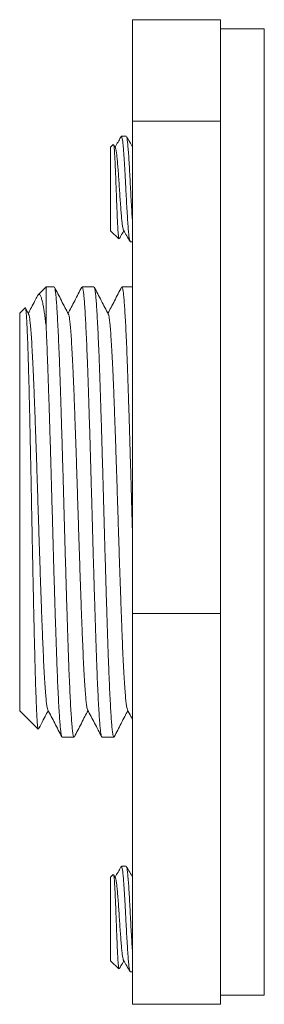
# Model space of a CAD drawing. Units: millimetres. Extents: x -266 to 599, y -284 to 511.
# Drawn here: x -48 to -37, y 114 to 159 of the extents above; entities that cross this region are included whole.
import ezdxf

# ---------------------------------------------------------------- set-up
doc = ezdxf.new("R2010")
doc.units = ezdxf.units.MM

msp = doc.modelspace()

# ---------------------------------------------------------------- linework, layer by layer
at = {"color": 7, "linetype": 'Continuous', "lineweight": 18}
for p, q in [((-38.831, 158.502), (-42.831, 158.502)), ((-42.831, 153.876), (-42.831, 158.502)), ((-38.831, 158.084), (-38.831, 158.502)), ((-36.831, 158.084), (-38.831, 158.084)), ((-38.831, 154.629), (-38.831, 158.084)), ((-36.831, 133.678), (-36.831, 158.084)), ((-38.831, 153.876), (-38.831, 154.629)), ((-38.831, 153.876), (-42.831, 153.876)), ((-42.831, 131.458), (-42.831, 153.876)), ((-38.831, 150.229), (-38.831, 153.876)), ((-43.331, 153.194), (-43.348, 153.177)), ((-43.123, 153.194), (-43.331, 153.194)), ((-43.331, 153.194), (-43.331, 153.19)), ((-43.709, 152.816), (-43.831, 152.694)), ((-43.831, 152.694), (-43.831, 148.894)), ((-43.616, 152.676), (-43.695, 152.811)), ((-38.831, 135.106), (-38.831, 150.229)), ((-43.831, 148.894), (-43.457, 148.52)), ((-42.938, 148.394), (-42.831, 148.394)), ((-46.775, 146.334), (-47.136, 145.973)), ((-46.406, 146.334), (-46.775, 146.334)), ((-46.775, 146.334), (-46.775, 144.581)), ((-44.592, 146.334), (-45.132, 146.334)), ((-42.831, 146.334), (-43.318, 146.334)), ((-47.729, 145.38), (-47.975, 145.134)), ((-47.566, 145.095), (-47.714, 145.378)), ((-47.975, 145.134), (-47.975, 127.034)), ((-38.831, 131.458), (-38.831, 135.106)), ((-36.831, 114.084), (-36.831, 133.678)), ((-38.831, 131.458), (-42.831, 131.458)), ((-42.831, 113.667), (-42.831, 131.458)), ((-38.831, 128.564), (-38.831, 131.458)), ((-38.831, 116.561), (-38.831, 128.564)), ((-47.975, 127.034), (-47.133, 126.193)), ((-46.039, 125.834), (-45.499, 125.834)), ((-44.225, 125.834), (-43.685, 125.834)), ((-43.331, 119.95), (-43.348, 119.932)), ((-43.123, 119.95), (-43.331, 119.95)), ((-43.331, 119.95), (-43.331, 119.945)), ((-43.709, 119.571), (-43.831, 119.45)), ((-43.831, 119.45), (-43.831, 115.65)), ((-43.616, 119.431), (-43.695, 119.566)), ((-38.831, 113.667), (-38.831, 116.561)), ((-43.831, 115.65), (-43.457, 115.275)), ((-42.938, 115.15), (-42.831, 115.15)), ((-38.831, 114.084), (-36.831, 114.084)), ((-38.831, 113.667), (-42.831, 113.667))]:
    msp.add_line(p, q, dxfattribs=at)
for points, knots in [([(-43.375, 153.14), (-43.415, 153.07), (-43.5, 152.924), (-43.586, 152.777), (-43.631, 152.7)], [0, 0, 0, 0, 0.473663, 1, 1, 1, 1]), ([(-43.331, 153.19), (-43.337, 153.186), (-43.351, 153.178), (-43.365, 153.152), (-43.373, 153.139)], [0, 0, 0, 0, 0.467014, 1, 1, 1, 1]), ([(-42.948, 148.413), (-42.953, 148.42), (-42.966, 148.439), (-42.989, 148.572), (-43.015, 148.796), (-43.039, 149.099), (-43.063, 149.465), (-43.089, 149.885), (-43.115, 150.341), (-43.138, 150.787), (-43.159, 151.206), (-43.18, 151.582), (-43.201, 151.929), (-43.22, 152.237), (-43.241, 152.537), (-43.263, 152.812), (-43.289, 153.032), (-43.312, 153.155), (-43.325, 153.18), (-43.331, 153.19)], [0, 0, 0, 0, 0.03961, 0.105698, 0.171785, 0.236596, 0.301406, 0.367493, 0.433581, 0.498391, 0.552959, 0.608574, 0.659708, 0.710487, 0.760337, 0.825147, 0.891235, 0.957322, 1, 1, 1, 1]), ([(-42.831, 152.7), (-42.875, 152.777), (-42.969, 152.938), (-43.063, 153.1), (-43.112, 153.185)], [0, 0, 0, 0, 0.474495, 1, 1, 1, 1]), ([(-43.112, 153.174), (-43.107, 153.167), (-43.095, 153.149), (-43.072, 153.017), (-43.047, 152.793), (-43.022, 152.49), (-42.998, 152.124), (-42.972, 151.704), (-42.947, 151.248), (-42.922, 150.778), (-42.898, 150.308), (-42.872, 149.856), (-42.849, 149.479), (-42.836, 149.283), (-42.831, 149.206)], [0, 0, 0, 0, 0.0500667, 0.1398979, 0.2297291, 0.3178244, 0.4059198, 0.495751, 0.5855822, 0.6736775, 0.7617729, 0.851604, 0.9414352, 1, 1, 1, 1]), ([(-43.698, 152.81), (-43.695, 152.804), (-43.687, 152.791), (-43.675, 152.706), (-43.661, 152.564), (-43.648, 152.368), (-43.635, 152.126), (-43.622, 151.846), (-43.608, 151.531), (-43.594, 151.192), (-43.581, 150.836), (-43.568, 150.477), (-43.554, 150.121), (-43.541, 149.78), (-43.527, 149.461), (-43.514, 149.178), (-43.501, 148.936), (-43.487, 148.742), (-43.473, 148.604), (-43.462, 148.529), (-43.455, 148.525), (-43.453, 148.524)], [0, 0, 0, 0, 0.034609, 0.086896, 0.139155, 0.192928, 0.245186, 0.298885, 0.352414, 0.407475, 0.461345, 0.51675, 0.571293, 0.627362, 0.68284, 0.739927, 0.795507, 0.852611, 0.909699, 0.968443, 1, 1, 1, 1]), ([(-43.616, 152.667), (-43.613, 152.663), (-43.602, 152.651), (-43.581, 152.553), (-43.555, 152.379), (-43.531, 152.142), (-43.506, 151.854), (-43.481, 151.524), (-43.455, 151.165), (-43.431, 150.794), (-43.406, 150.424), (-43.381, 150.065), (-43.355, 149.735), (-43.331, 149.447), (-43.306, 149.21), (-43.281, 149.036), (-43.259, 148.937), (-43.248, 148.925), (-43.244, 148.921)], [0, 0, 0, 0, 0.027336, 0.095251, 0.163166, 0.229764, 0.296362, 0.364276, 0.432191, 0.498789, 0.565387, 0.633302, 0.701217, 0.767814, 0.834412, 0.902327, 0.970242, 1, 1, 1, 1]), ([(-43.444, 148.522), (-43.417, 148.568), (-43.346, 148.69), (-43.275, 148.812), (-43.231, 148.889)], [0, 0, 0, 0, 0.3725617, 1, 1, 1, 1]), ([(-43.244, 148.912), (-43.195, 148.827), (-43.096, 148.657), (-42.997, 148.488), (-42.948, 148.403)], [0, 0, 0, 0, 0.499595, 1, 1, 1, 1]), ([(-45.752, 145.095), (-45.805, 145.197), (-45.912, 145.402), (-46.072, 145.708), (-46.231, 146.014), (-46.338, 146.219), (-46.391, 146.321)], [0, 0, 0, 0, 0.249951, 0.499934, 0.74995, 1, 1, 1, 1]), ([(-46.391, 146.318), (-46.39, 146.317), (-46.381, 146.313), (-46.364, 146.233), (-46.339, 146.072), (-46.314, 145.83), (-46.29, 145.515), (-46.264, 145.123), (-46.239, 144.659), (-46.213, 144.127), (-46.187, 143.536), (-46.162, 142.895), (-46.137, 142.212), (-46.113, 141.484), (-46.088, 140.709), (-46.063, 139.888), (-46.037, 139.03), (-46.011, 138.15), (-45.985, 137.258), (-45.96, 136.368), (-45.936, 135.483), (-45.912, 134.605), (-45.886, 133.732), (-45.861, 132.868), (-45.835, 132.024), (-45.809, 131.21), (-45.784, 130.438), (-45.76, 129.713), (-45.735, 129.038), (-45.71, 128.416), (-45.684, 127.853), (-45.659, 127.352), (-45.633, 126.915), (-45.608, 126.548), (-45.584, 126.254), (-45.559, 126.033), (-45.533, 125.894), (-45.513, 125.83), (-45.502, 125.84), (-45.499, 125.843)], [0, 0, 0, 0, 0.002643, 0.030759, 0.058702, 0.086371, 0.114545, 0.143002, 0.171635, 0.200331, 0.22898, 0.256962, 0.284688, 0.312308, 0.340209, 0.368813, 0.397505, 0.426174, 0.454706, 0.482993, 0.510587, 0.538441, 0.566507, 0.594678, 0.623361, 0.651932, 0.680281, 0.708373, 0.736681, 0.764716, 0.792876, 0.821056, 0.849148, 0.877553, 0.905671, 0.933915, 0.962418, 0.991074, 1, 1, 1, 1]), ([(-45.148, 146.319), (-45.201, 146.217), (-45.308, 146.013), (-45.467, 145.707), (-45.621, 145.412), (-45.722, 145.219), (-45.769, 145.128)], [0, 0, 0, 0, 0.257252, 0.514472, 0.771663, 1, 1, 1, 1]), ([(-44.225, 125.844), (-44.229, 125.842), (-44.241, 125.834), (-44.262, 125.905), (-44.287, 126.051), (-44.311, 126.275), (-44.335, 126.569), (-44.36, 126.937), (-44.386, 127.379), (-44.412, 127.894), (-44.438, 128.473), (-44.463, 129.108), (-44.488, 129.788), (-44.512, 130.51), (-44.537, 131.271), (-44.562, 132.073), (-44.588, 132.914), (-44.614, 133.784), (-44.639, 134.673), (-44.664, 135.568), (-44.689, 136.463), (-44.714, 137.353), (-44.739, 138.233), (-44.764, 139.096), (-44.79, 139.937), (-44.815, 140.751), (-44.841, 141.529), (-44.865, 142.267), (-44.89, 142.959), (-44.915, 143.602), (-44.941, 144.186), (-44.967, 144.706), (-44.992, 145.156), (-45.017, 145.535), (-45.041, 145.845), (-45.066, 146.084), (-45.091, 146.246), (-45.113, 146.329), (-45.127, 146.326), (-45.132, 146.325)], [0, 0, 0, 0, 0.01195, 0.040131, 0.067656, 0.094928, 0.122097, 0.149542, 0.177678, 0.205902, 0.234102, 0.262168, 0.289992, 0.317135, 0.344535, 0.372141, 0.399853, 0.428067, 0.45617, 0.484056, 0.511689, 0.539534, 0.567111, 0.594811, 0.62253, 0.650163, 0.678104, 0.705763, 0.733544, 0.761582, 0.78977, 0.817493, 0.84515, 0.872636, 0.899853, 0.927566, 0.955558, 0.983723, 1, 1, 1, 1]), ([(-43.938, 145.095), (-43.991, 145.197), (-44.098, 145.402), (-44.258, 145.708), (-44.417, 146.014), (-44.524, 146.219), (-44.577, 146.321)], [0, 0, 0, 0, 0.249951, 0.499934, 0.74995, 1, 1, 1, 1]), ([(-44.577, 146.318), (-44.576, 146.317), (-44.567, 146.313), (-44.55, 146.233), (-44.525, 146.072), (-44.5, 145.83), (-44.476, 145.515), (-44.45, 145.123), (-44.425, 144.659), (-44.399, 144.127), (-44.373, 143.536), (-44.348, 142.895), (-44.323, 142.212), (-44.299, 141.484), (-44.274, 140.709), (-44.249, 139.888), (-44.223, 139.03), (-44.197, 138.15), (-44.171, 137.258), (-44.146, 136.368), (-44.122, 135.483), (-44.098, 134.605), (-44.072, 133.732), (-44.047, 132.868), (-44.021, 132.024), (-43.995, 131.21), (-43.97, 130.438), (-43.946, 129.713), (-43.921, 129.038), (-43.896, 128.416), (-43.87, 127.853), (-43.845, 127.352), (-43.819, 126.915), (-43.794, 126.548), (-43.77, 126.254), (-43.745, 126.033), (-43.719, 125.894), (-43.699, 125.83), (-43.688, 125.84), (-43.685, 125.843)], [0, 0, 0, 0, 0.002643, 0.030759, 0.058702, 0.086371, 0.114545, 0.143002, 0.171635, 0.200331, 0.22898, 0.256962, 0.284688, 0.312308, 0.340209, 0.368813, 0.397505, 0.426174, 0.454706, 0.482993, 0.510587, 0.538441, 0.566507, 0.594678, 0.623361, 0.651932, 0.680281, 0.708373, 0.736681, 0.764716, 0.792876, 0.821056, 0.849148, 0.877553, 0.905671, 0.933915, 0.962418, 0.991074, 1, 1, 1, 1]), ([(-43.334, 146.319), (-43.387, 146.217), (-43.494, 146.013), (-43.653, 145.707), (-43.807, 145.412), (-43.908, 145.219), (-43.955, 145.128)], [0, 0, 0, 0, 0.257252, 0.514472, 0.771663, 1, 1, 1, 1]), ([(-42.831, 134.866), (-42.837, 135.101), (-42.852, 135.631), (-42.875, 136.464), (-42.9, 137.353), (-42.925, 138.234), (-42.95, 139.096), (-42.976, 139.937), (-43.001, 140.751), (-43.027, 141.529), (-43.051, 142.267), (-43.076, 142.959), (-43.101, 143.602), (-43.127, 144.186), (-43.153, 144.706), (-43.178, 145.156), (-43.203, 145.535), (-43.227, 145.845), (-43.252, 146.084), (-43.277, 146.246), (-43.299, 146.329), (-43.313, 146.326), (-43.318, 146.325)], [0, 0, 0, 0, 0.040892, 0.092261, 0.144024, 0.195286, 0.246779, 0.298307, 0.349676, 0.401616, 0.453031, 0.504676, 0.556797, 0.609195, 0.660731, 0.712143, 0.763239, 0.813832, 0.86535, 0.917385, 0.969741, 1, 1, 1, 1]), ([(-47.168, 145.925), (-47.206, 145.852), (-47.297, 145.677), (-47.435, 145.412), (-47.536, 145.219), (-47.583, 145.128)], [0, 0, 0, 0, 0.274102, 0.65862, 1, 1, 1, 1]), ([(-47.167, 145.924), (-47.165, 145.928), (-47.147, 145.973), (-47.112, 145.999), (-47.062, 145.994), (-47.011, 145.914), (-46.962, 145.764), (-46.918, 145.565), (-46.879, 145.345), (-46.845, 145.123), (-46.81, 144.871), (-46.786, 144.678), (-46.775, 144.581)], [0, 0, 0, 0, 0.009737, 0.134034, 0.259652, 0.385271, 0.514523, 0.643783, 0.732262, 0.82074, 0.91037, 1, 1, 1, 1]), ([(-47.129, 126.197), (-47.131, 126.197), (-47.138, 126.197), (-47.151, 126.269), (-47.168, 126.414), (-47.184, 126.634), (-47.199, 126.918), (-47.215, 127.266), (-47.231, 127.682), (-47.248, 128.158), (-47.264, 128.683), (-47.28, 129.257), (-47.296, 129.884), (-47.312, 130.556), (-47.328, 131.259), (-47.344, 131.995), (-47.361, 132.767), (-47.377, 133.559), (-47.393, 134.357), (-47.409, 135.163), (-47.425, 135.982), (-47.441, 136.799), (-47.457, 137.601), (-47.473, 138.391), (-47.49, 139.17), (-47.506, 139.923), (-47.522, 140.637), (-47.538, 141.316), (-47.554, 141.963), (-47.57, 142.564), (-47.586, 143.111), (-47.602, 143.607), (-47.619, 144.051), (-47.635, 144.436), (-47.651, 144.755), (-47.667, 145.012), (-47.683, 145.208), (-47.699, 145.332), (-47.713, 145.39), (-47.722, 145.38), (-47.725, 145.376)], [0, 0, 0, 0, 0.010484, 0.037839, 0.065992, 0.094145, 0.121429, 0.148712, 0.176808, 0.204903, 0.231878, 0.258854, 0.286615, 0.314375, 0.341304, 0.368233, 0.395964, 0.423694, 0.450318, 0.476942, 0.504341, 0.53174, 0.558291, 0.584843, 0.612182, 0.63952, 0.665815, 0.69211, 0.719174, 0.746238, 0.772411, 0.798584, 0.825531, 0.852477, 0.878444, 0.90441, 0.93114, 0.957869, 0.983664, 1, 1, 1, 1]), ([(-46.696, 127.082), (-46.697, 127.083), (-46.707, 127.091), (-46.727, 127.187), (-46.755, 127.377), (-46.783, 127.657), (-46.811, 128.016), (-46.839, 128.457), (-46.869, 128.973), (-46.897, 129.557), (-46.926, 130.201), (-46.953, 130.897), (-46.981, 131.644), (-47.009, 132.438), (-47.038, 133.271), (-47.067, 134.132), (-47.096, 135.007), (-47.124, 135.888), (-47.151, 136.769), (-47.179, 137.647), (-47.208, 138.517), (-47.237, 139.364), (-47.266, 140.176), (-47.294, 140.944), (-47.321, 141.663), (-47.349, 142.331), (-47.378, 142.943), (-47.407, 143.491), (-47.436, 143.966), (-47.464, 144.361), (-47.492, 144.677), (-47.519, 144.907), (-47.544, 145.048), (-47.56, 145.075), (-47.566, 145.085)], [0, 0, 0, 0, 0.002953, 0.035645, 0.068053, 0.100203, 0.13268, 0.165411, 0.198238, 0.231001, 0.26354, 0.295725, 0.328057, 0.360705, 0.393513, 0.42632, 0.458968, 0.491301, 0.523485, 0.556025, 0.588788, 0.621615, 0.654345, 0.686822, 0.718973, 0.751381, 0.784073, 0.816894, 0.849682, 0.882279, 0.91453, 0.946782, 0.979379, 1, 1, 1, 1]), ([(-44.882, 127.082), (-44.883, 127.083), (-44.893, 127.091), (-44.913, 127.187), (-44.941, 127.377), (-44.969, 127.657), (-44.997, 128.016), (-45.025, 128.457), (-45.055, 128.973), (-45.083, 129.557), (-45.112, 130.201), (-45.139, 130.897), (-45.167, 131.644), (-45.195, 132.438), (-45.224, 133.271), (-45.253, 134.132), (-45.282, 135.007), (-45.31, 135.888), (-45.337, 136.769), (-45.365, 137.647), (-45.394, 138.517), (-45.423, 139.364), (-45.452, 140.176), (-45.48, 140.944), (-45.507, 141.663), (-45.535, 142.331), (-45.564, 142.943), (-45.593, 143.491), (-45.622, 143.966), (-45.65, 144.361), (-45.678, 144.677), (-45.705, 144.907), (-45.73, 145.048), (-45.746, 145.075), (-45.752, 145.085)], [0, 0, 0, 0, 0.002953, 0.035645, 0.068053, 0.100203, 0.13268, 0.165411, 0.198238, 0.231001, 0.26354, 0.295725, 0.328057, 0.360705, 0.393513, 0.42632, 0.458968, 0.491301, 0.523485, 0.556025, 0.588788, 0.621615, 0.654345, 0.686822, 0.718973, 0.751381, 0.784073, 0.816894, 0.849682, 0.882279, 0.91453, 0.946782, 0.979379, 1, 1, 1, 1]), ([(-43.068, 127.082), (-43.069, 127.083), (-43.079, 127.091), (-43.099, 127.187), (-43.127, 127.377), (-43.155, 127.657), (-43.183, 128.016), (-43.211, 128.457), (-43.241, 128.973), (-43.269, 129.557), (-43.298, 130.201), (-43.325, 130.897), (-43.353, 131.644), (-43.381, 132.438), (-43.41, 133.271), (-43.439, 134.132), (-43.468, 135.007), (-43.496, 135.888), (-43.523, 136.769), (-43.551, 137.647), (-43.58, 138.517), (-43.609, 139.364), (-43.638, 140.176), (-43.666, 140.944), (-43.693, 141.663), (-43.721, 142.331), (-43.75, 142.943), (-43.779, 143.491), (-43.808, 143.966), (-43.836, 144.361), (-43.864, 144.677), (-43.891, 144.907), (-43.916, 145.048), (-43.932, 145.075), (-43.938, 145.085)], [0, 0, 0, 0, 0.002953, 0.035645, 0.068053, 0.100203, 0.13268, 0.165411, 0.198238, 0.231001, 0.26354, 0.295725, 0.328057, 0.360705, 0.393513, 0.42632, 0.458968, 0.491301, 0.523485, 0.556025, 0.588788, 0.621615, 0.654345, 0.686822, 0.718973, 0.751381, 0.784073, 0.816894, 0.849682, 0.882279, 0.91453, 0.946782, 0.979379, 1, 1, 1, 1]), ([(-46.039, 125.844), (-46.043, 125.842), (-46.055, 125.834), (-46.076, 125.905), (-46.101, 126.051), (-46.125, 126.275), (-46.149, 126.569), (-46.174, 126.937), (-46.2, 127.379), (-46.226, 127.894), (-46.252, 128.473), (-46.277, 129.108), (-46.302, 129.788), (-46.326, 130.51), (-46.351, 131.271), (-46.376, 132.073), (-46.402, 132.914), (-46.428, 133.784), (-46.453, 134.673), (-46.478, 135.568), (-46.503, 136.463), (-46.528, 137.353), (-46.553, 138.233), (-46.578, 139.096), (-46.604, 139.937), (-46.629, 140.751), (-46.655, 141.529), (-46.679, 142.267), (-46.704, 142.959), (-46.729, 143.601), (-46.753, 144.144), (-46.768, 144.45), (-46.775, 144.581)], [0, 0, 0, 0, 0.0147341, 0.0494789, 0.0834157, 0.1170415, 0.1505396, 0.1843774, 0.2190683, 0.2538664, 0.2886352, 0.3232388, 0.3575453, 0.391011, 0.4247932, 0.4588307, 0.4929972, 0.5277838, 0.5624342, 0.5968152, 0.6308855, 0.6652175, 0.6992178, 0.7333705, 0.7675467, 0.8016172, 0.8360668, 0.8701682, 0.9044219, 0.938991, 0.9737445, 1, 1, 1, 1]), ([(-47.118, 126.193), (-47.072, 126.282), (-46.972, 126.474), (-46.825, 126.756), (-46.724, 126.949), (-46.676, 127.04)], [0, 0, 0, 0, 0.3159198, 0.6774519, 1, 1, 1, 1]), ([(-46.696, 127.079), (-46.643, 126.976), (-46.536, 126.772), (-46.376, 126.465), (-46.215, 126.157), (-46.109, 125.953), (-46.055, 125.85)], [0, 0, 0, 0, 0.249882, 0.499842, 0.74988, 1, 1, 1, 1]), ([(-45.484, 125.848), (-45.431, 125.95), (-45.324, 126.154), (-45.165, 126.461), (-45.011, 126.756), (-44.91, 126.949), (-44.862, 127.04)], [0, 0, 0, 0, 0.256969, 0.513902, 0.770802, 1, 1, 1, 1]), ([(-44.882, 127.079), (-44.829, 126.976), (-44.722, 126.772), (-44.562, 126.465), (-44.401, 126.157), (-44.295, 125.953), (-44.241, 125.85)], [0, 0, 0, 0, 0.249882, 0.499842, 0.74988, 1, 1, 1, 1]), ([(-43.67, 125.848), (-43.617, 125.95), (-43.51, 126.154), (-43.351, 126.461), (-43.197, 126.756), (-43.096, 126.949), (-43.048, 127.04)], [0, 0, 0, 0, 0.256969, 0.513902, 0.770802, 1, 1, 1, 1]), ([(-43.068, 127.079), (-43.015, 126.976), (-42.936, 126.825), (-42.856, 126.673), (-42.831, 126.624)], [0, 0, 0, 0, 0.674523, 1, 1, 1, 1]), ([(-43.375, 119.895), (-43.415, 119.826), (-43.5, 119.679), (-43.586, 119.532), (-43.631, 119.455)], [0, 0, 0, 0, 0.473663, 1, 1, 1, 1]), ([(-43.331, 119.945), (-43.337, 119.941), (-43.351, 119.933), (-43.365, 119.908), (-43.373, 119.894)], [0, 0, 0, 0, 0.467014, 1, 1, 1, 1]), ([(-42.948, 115.168), (-42.953, 115.175), (-42.966, 115.194), (-42.989, 115.327), (-43.015, 115.551), (-43.039, 115.854), (-43.063, 116.22), (-43.089, 116.641), (-43.115, 117.096), (-43.138, 117.542), (-43.159, 117.961), (-43.18, 118.337), (-43.201, 118.684), (-43.22, 118.992), (-43.241, 119.292), (-43.263, 119.567), (-43.289, 119.787), (-43.312, 119.91), (-43.325, 119.935), (-43.331, 119.945)], [0, 0, 0, 0, 0.03961, 0.105698, 0.171785, 0.236596, 0.301406, 0.367493, 0.433581, 0.498391, 0.552959, 0.608574, 0.659708, 0.710487, 0.760337, 0.825147, 0.891235, 0.957322, 1, 1, 1, 1]), ([(-42.831, 119.455), (-42.875, 119.532), (-42.969, 119.693), (-43.063, 119.855), (-43.112, 119.94)], [0, 0, 0, 0, 0.474495, 1, 1, 1, 1]), ([(-43.112, 119.929), (-43.107, 119.922), (-43.095, 119.904), (-43.072, 119.772), (-43.047, 119.548), (-43.022, 119.245), (-42.998, 118.879), (-42.972, 118.459), (-42.947, 118.003), (-42.922, 117.533), (-42.898, 117.063), (-42.872, 116.611), (-42.849, 116.234), (-42.836, 116.038), (-42.831, 115.961)], [0, 0, 0, 0, 0.050067, 0.139898, 0.229729, 0.317824, 0.40592, 0.495751, 0.585582, 0.673678, 0.761773, 0.851604, 0.941435, 1, 1, 1, 1]), ([(-43.698, 119.565), (-43.695, 119.559), (-43.687, 119.546), (-43.675, 119.461), (-43.661, 119.319), (-43.648, 119.124), (-43.635, 118.881), (-43.622, 118.601), (-43.608, 118.286), (-43.594, 117.947), (-43.581, 117.591), (-43.568, 117.232), (-43.554, 116.876), (-43.541, 116.535), (-43.527, 116.216), (-43.514, 115.933), (-43.501, 115.691), (-43.487, 115.497), (-43.473, 115.359), (-43.462, 115.284), (-43.455, 115.28), (-43.453, 115.279)], [0, 0, 0, 0, 0.034609, 0.086896, 0.139155, 0.192928, 0.245186, 0.298885, 0.352414, 0.407475, 0.461345, 0.51675, 0.571293, 0.627362, 0.68284, 0.739927, 0.795507, 0.852611, 0.909699, 0.968443, 1, 1, 1, 1]), ([(-43.616, 119.422), (-43.613, 119.418), (-43.602, 119.406), (-43.581, 119.308), (-43.555, 119.134), (-43.531, 118.897), (-43.506, 118.609), (-43.481, 118.279), (-43.455, 117.92), (-43.431, 117.55), (-43.406, 117.179), (-43.381, 116.82), (-43.355, 116.49), (-43.331, 116.202), (-43.306, 115.965), (-43.281, 115.791), (-43.259, 115.692), (-43.248, 115.68), (-43.244, 115.676)], [0, 0, 0, 0, 0.027336, 0.095251, 0.163166, 0.229764, 0.296362, 0.364276, 0.432191, 0.498789, 0.565387, 0.633302, 0.701217, 0.767814, 0.834412, 0.902327, 0.970242, 1, 1, 1, 1]), ([(-43.444, 115.277), (-43.417, 115.323), (-43.346, 115.445), (-43.275, 115.567), (-43.231, 115.644)], [0, 0, 0, 0, 0.372562, 1, 1, 1, 1]), ([(-43.244, 115.667), (-43.195, 115.582), (-43.096, 115.412), (-42.997, 115.243), (-42.948, 115.158)], [0, 0, 0, 0, 0.499595, 1, 1, 1, 1])]:
    msp.add_open_spline(points, degree=3, knots=knots, dxfattribs=at)

doc.saveas('drawing.dxf')
